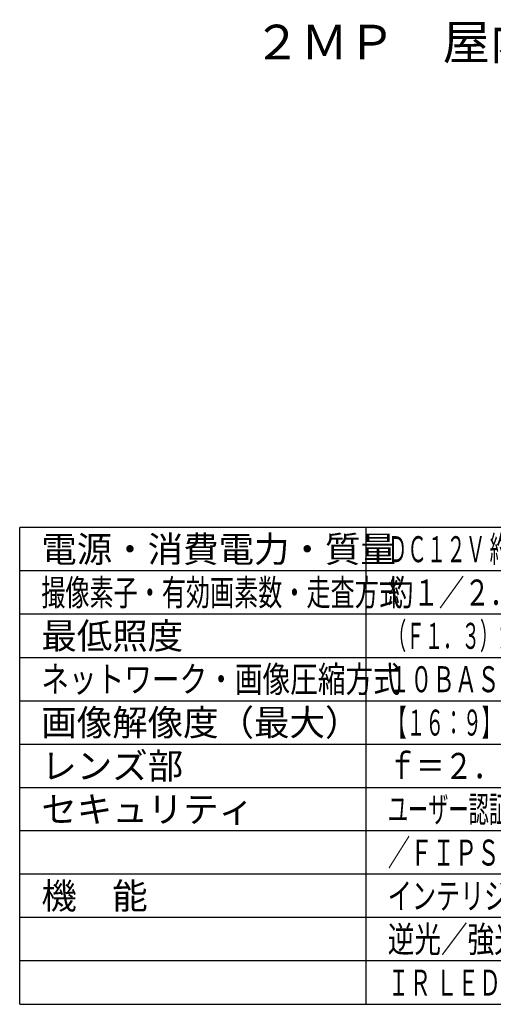
# Model space of a CAD drawing. Units: millimetres. Extents: x 1093 to 1228, y 151 to 269.
# Drawn here: x 1093 to 1147, y 155 to 269 of the extents above; entities that cross this region are included whole.
import ezdxf

# ---------------------------------------------------------------- set-up
doc = ezdxf.new("R2010")
doc.units = ezdxf.units.MM
doc.layers.add('MOJI1', color=2, linetype='Continuous')
doc.layers.add('WAKU', color=4, linetype='Continuous')
doc.styles.get("Standard").update_dxf_attribs({"font": 'monotxt.shx', "bigfont": 'bigfont.shx'})

msp = doc.modelspace()

# ---------------------------------------------------------------- linework, layer by layer
at = {"layer": 'WAKU'}
for points in [[(1217.63358313, 210.49242913), (1092.63358313, 210.49242913)], [(1092.63358313, 155.49242913), (1092.63358313, 210.49242913)], [(1132.63358313, 155.49242913), (1132.63358313, 210.49242913)], [(1092.63358313, 155.49242913), (1217.63358313, 155.49242913)]]:
    msp.add_lwpolyline(points, dxfattribs=at)
at = {"layer": 'WAKU', "color": 1}
for points in [[(1217.63358313, 205.49242913), (1092.63358313, 205.49242913)], [(1217.63358313, 200.49242913), (1092.63358313, 200.49242913)], [(1092.63358313, 195.49242913), (1217.63358313, 195.49242913)], [(1092.63358313, 190.49242913), (1217.63358313, 190.49242913)], [(1092.63358313, 185.49242913), (1217.63358313, 185.49242913)], [(1092.63358313, 180.49242913), (1217.63358313, 180.49242913)], [(1217.63358313, 175.49242913), (1092.63358313, 175.49242913)], [(1217.63358313, 170.49242913), (1092.63358313, 170.49242913)], [(1217.63358313, 165.49242913), (1092.63358313, 165.49242913)], [(1217.63358313, 160.49242913), (1092.63358313, 160.49242913)]]:
    msp.add_lwpolyline(points, dxfattribs=at)

# ---------------------------------------------------------------- texts
at = {"layer": 'MOJI1'}
for s, height, p in [('２ＭＰ\u3000屋内\u3000ドーム\u3000ＡＩカメラ', 4, (1119.63358313, 264.49242913)), ('電源・消費電力・質量', 3, (1095.13358313, 206.49242913)), ('最低照度', 3, (1095.13358313, 196.49242913)), ('画像解像度（最大）', 3, (1095.13358313, 186.49242913)), ('レンズ部', 3, (1095.13358313, 181.49242913)), ('セキュリティ', 3, (1095.13358313, 176.49242913)), ('機\u3000能', 3, (1095.13358313, 166.49242913))]:
    msp.add_text(s, height=height, dxfattribs=at).set_placement(p)
for s, width, p in [('ＤＣ１２Ｖ 約１４．２Ｗ、ＰｏＥ＋（ＩＥＥＥ８０２．３ａｔ準拠）約１４Ｗ・約８２０ｇ', 0.55, (1135.13358313, 206.49242913)), ('撮像素子・有効画素数・走査方式', 0.68, (1095.13358313, 201.49242913)), ('約１／２．８型 ＣＭＯＳセンサー・約２１０万画素・プログレッシブ', 0.72, (1135.13358313, 201.49242913)), ('（Ｆ１．３）カラー：０．０００６ｌｘ、白黒：０．０００４ｌｘ／０ｌｘ（ＩＲ ＬＥＤ点灯時）', 0.52, (1135.13358313, 196.49242913)), ('ネットワーク・画像圧縮方式', 0.78, (1095.13358313, 191.49242913)), ('１０ＢＡＳＥ－Ｔ／１００ＢＡＳＥ－ＴＸ・Ｈ．２６５、Ｈ．２６４、ＪＰＥＧ', 0.63, (1135.13358313, 191.49242913)), ('【１６：９】１９２０×１０８０（６０ｆｐｓ）【４：３】２０４８×１５３６（６０ｆｐｓ）', 0.53, (1135.13358313, 186.49242913)), ('ｆ＝２．９～９ｍｍ（３。１倍、電動ズーム／電動フォーカス）', 0.8, (1135.13358313, 181.49242913)), ('ユーザー認証／ダイジェスト認証／ホスト認証／ＨＴＴＰＳ／動画ファイルの改ざん検出', 0.57, (1135.13358313, 176.49242913)), ('／ＦＩＰＳ １４０－２ ｌｅｖｅｌ３準拠セキュアエレメント、セキュアブート', 0.63, (1135.13358313, 171.49242913)), ('インテリジェントオート、スーパーダイナミック、スマートコーディング、', 0.68, (1135.13358313, 166.49242913)), ('逆光／強光補正、カラー／白黒切換、動作検知、妨害検知、音検知、', 0.75, (1135.13358313, 161.49242913)), ('ＩＲ ＬＥＤ、ＭｉｃｒｏＳＤスロット、ＡＩ音識別、ＡＩアプリ最大９個搭載可能', 0.61, (1135.13358313, 156.49242913))]:
    msp.add_text(s, height=3, dxfattribs=dict(at, width=width)).set_placement(p)

doc.saveas('drawing.dxf')
